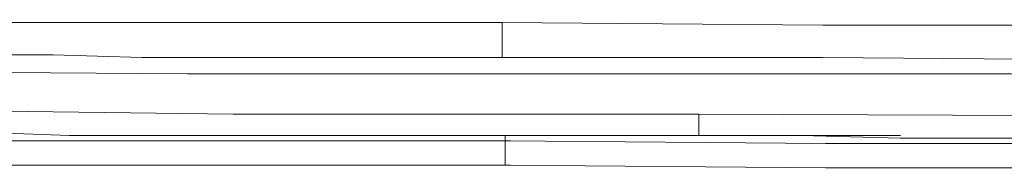
# Model space of a CAD drawing. Units: inches. Extents: x -809 to 1394, y -1366 to 282.
# Drawn here: x -528 to -482, y -514 to -507 of the extents above; entities that cross this region are included whole.
import ezdxf

# ---------------------------------------------------------------- set-up
doc = ezdxf.new("R2010")
doc.units = ezdxf.units.IN
doc.header["$MEASUREMENT"] = 0
doc.layers.add('图层 1', color=7, linetype='Continuous')

msp = doc.modelspace()

# ---------------------------------------------------------------- linework, layer by layer
at = {"layer": '图层 1', "color": 7, "lineweight": 9}
for points in [[(-538.657, -507.12), (-534.551, -507.249), (-530.333, -507.249), (-526.231, -507.249), (-522.142, -507.249), (-513.822, -507.249), (-505.507, -507.249)], [(-505.507, -507.249), (-490.72, -507.378), (-475.826, -507.378), (-461.044, -507.378), (-446.279, -507.499), (-431.501, -507.499), (-416.728, -507.499), (-401.825, -507.499), (-387.052, -507.499)], [(-505.507, -507.249), (-505.507, -507.378), (-505.507, -507.499), (-505.507, -507.619), (-505.507, -507.748), (-505.507, -507.877), (-505.507, -507.998), (-505.507, -508.118), (-505.507, -508.247), (-505.507, -508.367), (-505.507, -508.496), (-505.507, -508.617), (-505.507, -508.746), (-505.507, -508.866)], [(-505.507, -508.866), (-513.822, -508.866), (-522.142, -508.866), (-526.231, -508.746), (-530.333, -508.746), (-534.551, -508.746), (-538.657, -508.746)], [(-387.052, -509.116), (-401.825, -509.116), (-416.728, -509.116), (-431.501, -509.116), (-446.279, -508.995), (-461.044, -508.995), (-475.826, -508.995), (-490.72, -508.866), (-505.507, -508.866)], [(-539.031, -509.485), (-520.027, -509.614), (-501.027, -509.614), (-482.031, -509.614), (-463.039, -509.735), (-444.039, -509.735), (-425.043, -509.735), (-406.052, -509.735), (-387.052, -509.735)], [(-496.435, -511.48), (-507.111, -511.48), (-517.916, -511.48), (-528.592, -511.351), (-539.401, -511.351)], [(-387.052, -511.351), (-390.534, -511.351), (-393.879, -511.351), (-397.362, -511.351), (-400.707, -511.351), (-404.19, -511.351), (-407.539, -511.48), (-414.367, -511.48), (-421.315, -511.48), (-428.148, -511.48), (-434.975, -511.592), (-438.325, -511.592), (-441.808, -511.592), (-448.635, -511.592), (-455.468, -511.592), (-462.295, -511.592), (-469.123, -511.592), (-496.435, -511.48)], [(-496.435, -512.469), (-496.435, -512.34), (-496.435, -512.22), (-496.435, -512.091), (-496.435, -511.97), (-496.435, -511.85), (-496.435, -511.721), (-496.435, -511.592), (-496.435, -511.48)], [(-505.369, -512.469), (-518.784, -512.469), (-522.142, -512.469), (-525.487, -512.469), (-528.837, -512.34), (-532.199, -512.34)], [(-505.369, -512.719), (-505.369, -512.469)], [(-505.369, -512.469), (-505.133, -512.469)], [(-487.13, -512.59), (-491.718, -512.469), (-496.19, -512.469), (-500.79, -512.469), (-505.369, -512.469)], [(-487.13, -512.469), (-491.718, -512.469), (-496.19, -512.469), (-500.79, -512.469), (-505.369, -512.469)], [(-532.199, -512.719), (-528.837, -512.719), (-525.487, -512.719), (-522.142, -512.719), (-518.784, -512.719), (-505.369, -512.719)], [(-505.369, -512.719), (-490.596, -512.839), (-475.826, -512.839), (-461.044, -512.839), (-446.279, -512.968), (-431.501, -512.968), (-416.599, -512.968), (-401.825, -512.968), (-387.052, -512.968)], [(-505.369, -513.837), (-505.369, -513.708), (-505.369, -513.587), (-505.369, -513.467), (-505.369, -513.338), (-505.369, -513.209), (-505.369, -513.088), (-505.369, -512.968), (-505.369, -512.839), (-505.369, -512.719)], [(-505.369, -512.719), (-505.133, -512.719)], [(-505.369, -513.837), (-505.369, -513.708), (-505.369, -513.587), (-505.369, -513.467), (-505.369, -513.338), (-505.369, -513.209), (-505.369, -513.088), (-505.369, -512.968), (-505.369, -512.839), (-505.369, -512.719)], [(-447.148, -512.719), (-448.382, -512.719), (-449.633, -512.719), (-452.11, -512.719), (-454.586, -512.719), (-457.071, -512.719), (-462.042, -512.719), (-467.133, -512.59), (-472.099, -512.59), (-477.069, -512.59), (-479.546, -512.59), (-482.031, -512.59), (-484.645, -512.59), (-487.13, -512.59)], [(-505.369, -513.837), (-513.569, -513.837), (-521.768, -513.837), (-525.861, -513.837), (-529.959, -513.837), (-533.94, -513.837), (-538.034, -513.708)], [(-387.052, -514.077), (-401.825, -514.077), (-416.728, -514.077), (-431.501, -514.077), (-446.279, -514.077), (-461.044, -513.966), (-475.826, -513.966), (-490.596, -513.966), (-505.369, -513.837)], [(-505.369, -513.837), (-505.133, -513.837)]]:
    msp.add_lwpolyline(points, dxfattribs=at)

doc.saveas('drawing.dxf')
